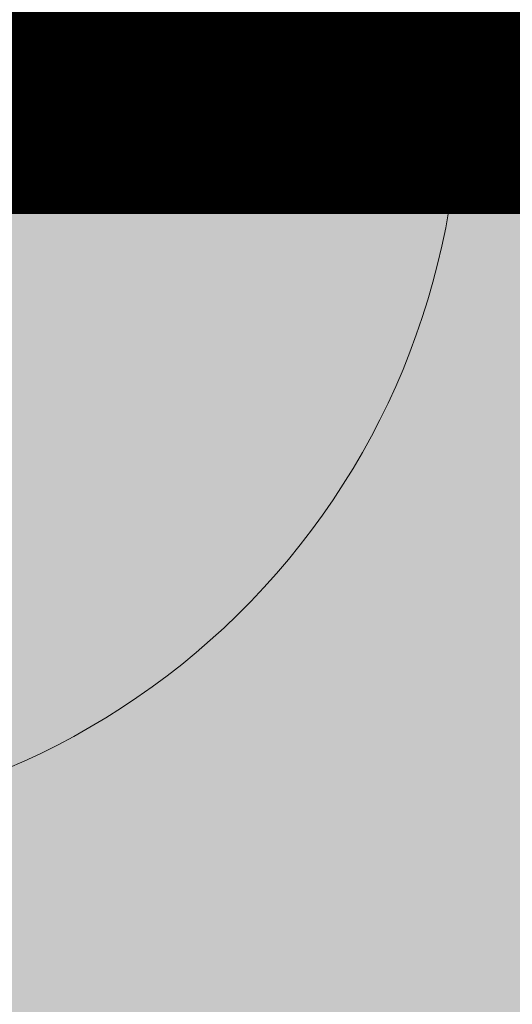
# Model space of a CAD drawing. Units: metres. Extents: x -773 to 0, y -23 to 129.
# Drawn here: x -466 to -466, y 85 to 86 of the extents above; entities that cross this region are included whole.
import ezdxf
from ezdxf import colors
from ezdxf.entities.mleader import LeaderData, LeaderLine
from ezdxf.lldxf.tags import DXFTag
from ezdxf.math import Vec2, Vec3

# ---------------------------------------------------------------- set-up
doc = ezdxf.new("R2010")
doc.units = ezdxf.units.M
doc.header["$MEASUREMENT"] = 0
for name, pattern in [('ACAD_ISO04W100', [30, 24, -3, 0, -3]), ('DASHED', [0.75, 0.5, -0.25]), ('HIDDEN', [0.375, 0.25, -0.125]), ('IMPORT-0027-CNPA-PE-BASE$0$HIDDENX2 _3_', [0.2286, 0.1524, -0.0762])]:
    doc.linetypes.add(name, pattern=pattern)
doc.layers.get('0').update_dxf_attribs({"color": 251})
for name, color, linetype, lineweight in [('COTAS', 1, 'Continuous', 15), ('Divisória Retratil', 6, 'Continuous', 18), ('ECN_ARQ_PILARES', 5, 'Continuous', 30), ('ECN_IDENTIFICAÇÃO_Área Locavel', 11, 'DASHED', 70), ('EIXOS', 1, 'ACAD_ISO04W100', 5), ('ESTRUTURA DO PAINEL', 9, 'Continuous', 5), ('FERRAGENS', 251, 'Continuous', 5), ('MDF', 31, 'Continuous', 5), ('PERFIL', 251, 'Continuous', 5), ('ROTA DE FUGA', 70, 'Continuous', 15), ('ÁREA LOCAVEL', 11, 'DASHED', 70)]:
    doc.layers.add(name, color=color, linetype=linetype, lineweight=lineweight)
doc.layers.add('HACHURA', color=8, linetype='Continuous', lineweight=5, transparency=0.9)
doc.layers.add('ROLDANA', color=7, linetype='Continuous', lineweight=5, true_color=0x572b00)
doc.layers.add('Texto', color=2, linetype='Continuous')
doc.styles.add('ARIAL', font='ARIALN.TTF')
tags = doc.linetypes.add('DASHDOTX2', pattern=[2, 1, -0.5, 0, -0.5]).pattern_tags.tags
tags[10:11] = [DXFTag(74, 4), DXFTag(75, 0), DXFTag(340, '0'), DXFTag(46, 1.0), DXFTag(50, 0.0), DXFTag(44, 0.0), DXFTag(45, 0.0)]
tags[8:9] = [DXFTag(74, 4), DXFTag(75, 0), DXFTag(340, '0'), DXFTag(46, 1.0), DXFTag(50, 0.0), DXFTag(44, 0.0), DXFTag(45, 0.0)]
tags[6:7] = [DXFTag(74, 4), DXFTag(75, 0), DXFTag(340, '0'), DXFTag(46, 1.0), DXFTag(50, 0.0), DXFTag(44, 0.0), DXFTag(45, 0.0)]
tags[4:5] = [DXFTag(74, 4), DXFTag(75, 0), DXFTag(340, '0'), DXFTag(46, 1.0), DXFTag(50, 0.0), DXFTag(44, 0.0), DXFTag(45, 0.0)]

# ---------------------------------------------------------------- blocks, each defined once
blk = doc.blocks.new('COLUNA1')
at = {"layer": 'EIXOS', "linetype": 'DASHDOTX2'}
blk.add_line((-2.9768, 0), (2.9768, 0), dxfattribs=at)
blk = doc.blocks.new('_Open30')
at = {"color": 0, "linetype": 'ByBlock', "lineweight": -2}
for p, q in [((-1, 0.2679), (0, 0)), ((0, 0), (-1, -0.2679)), ((0, 0), (-1, 0))]:
    blk.add_line(p, q, dxfattribs=at)
blk = doc.blocks.new('PERFIL_MACHO')
at = {"layer": 'HACHURA', "ltscale": 0.5, "transparency": 33554508}
h = blk.add_hatch(color=251, dxfattribs=at)
h.dxf.hatch_style = 1
h.paths.add_polyline_path([(90.5, 0), (57.2, 0), (50.2, 19.3), (45.2, 19.3), (41, 19.3), (40.2, 19.3), (33.2, 0), (0, 0), (0, -8.5), (1.8, -8.5), (1.8, -1.8), (18.8, -1.8), (18.8, -11.6), (20.6, -11.6), (20.6, -1.8), (27.4, -1.8), (27.4, -11.6), (29.2, -11.6), (29.2, -1.8), (45.2, -1.8), (61.3, -1.8), (61.3, -11.6), (63.1, -11.6), (63.1, -1.8), (69.9, -1.8), (69.9, -11.6), (71.7, -11.6), (71.7, -1.8), (88.7, -1.8), (88.7, -8.5), (90.5, -8.5)])
h.paths.add_polyline_path([(35.5, 0.8), (41.5, 17.5), (45.2, 17.5), (49, 17.5), (55, 0.8), (45.2, 0.8)], flags=16)
at = {"layer": 'PERFIL', "ltscale": 0.5}
for points in [[(45.2, -1.8), (29.2, -1.8), (29.2, -11.6), (27.4, -11.6), (27.4, -1.8), (20.6, -1.8), (20.6, -11.6), (18.8, -11.6), (18.8, -1.8), (1.8, -1.8), (1.8, -8.5), (0, -8.5), (0, 0), (33.2, 0), (40.2, 19.3), (45.2, 19.3), (50.2, 19.3), (57.2, 0), (90.5, 0), (90.5, -8.5), (88.7, -8.5), (88.7, -1.8), (71.7, -1.8), (71.7, -11.6), (69.9, -11.6), (69.9, -1.8), (63.1, -1.8), (63.1, -11.6), (61.3, -11.6), (61.3, -1.8)], [(45.2, 0.8), (35.5, 0.8), (41.5, 17.5), (45.2, 17.5), (49, 17.5), (55, 0.8)]]:
    blk.add_lwpolyline(points, close=True, dxfattribs=at)
blk = doc.blocks.new('PERFIL_FEMEA')
at = {"layer": 'HACHURA', "ltscale": 0.5, "transparency": 33554508}
h = blk.add_hatch(color=251, dxfattribs=at)
h.dxf.hatch_style = 1
h.paths.add_polyline_path([(45.25, 27.2), (29.3, 27.2), (29.3, 38.8), (27.5, 38.8), (27.5, 25.4), (31.15, 25.4), (31.15, 1.8), (20.55, 1.8), (20.55, 18.4), (18.75, 18.4), (18.75, 1.8), (1.8, 1.8), (1.8, 8.5), (0, 8.5), (0, 0), (32.95, 0), (32.95, 25.4), (45.25, 25.4), (57.55, 25.4), (57.55, 0), (90.5, 0), (90.5, 8.5), (88.7, 8.5), (88.7, 1.8), (71.75, 1.8), (71.75, 18.4), (69.95, 18.4), (69.95, 1.8), (59.35, 1.8), (59.35, 25.4), (63, 25.4), (63, 38.8), (61.2, 38.8), (61.2, 27.2), (45.25, 27.2)])
at = {"layer": 'PERFIL', "ltscale": 0.5}
blk.add_lwpolyline([(45.25, 25.4), (57.55, 25.4), (57.55, 0), (90.5, 0), (90.5, 8.5), (88.7, 8.5), (88.7, 1.8), (71.75, 1.8), (71.75, 18.4), (69.95, 18.4), (69.95, 1.8), (59.35, 1.8), (59.35, 25.4), (63, 25.4), (63, 38.8), (61.2, 38.8), (61.2, 27.2), (45.25, 27.2), (29.3, 27.2), (29.3, 38.8), (27.5, 38.8), (27.5, 25.4), (31.15, 25.4), (31.15, 1.8), (20.55, 1.8), (20.55, 18.4), (18.75, 18.4), (18.75, 1.8), (1.8, 1.8), (1.8, 8.5), (0, 8.5), (0, 0), (32.95, 0), (32.95, 25.4)], close=True, dxfattribs=at)
blk = doc.blocks.new('ROLDANA')
at = {"layer": 'ROLDANA'}
for p, q in [((0, 25), (0, -25)), ((25, 0), (-25, 0))]:
    blk.add_line(p, q, dxfattribs=at)
for radius in [20, 15, 5]:
    blk.add_circle((0, 0), radius, dxfattribs=at)
blk = doc.blocks.new('*U228')
at = {"layer": 'ESTRUTURA DO PAINEL', "linetype": 'IMPORT-0027-CNPA-PE-BASE$0$HIDDENX2 _3_', "ltscale": 0.5}
for points in [[(1169.4, -30.3), (1189.4, -30.3), (1189.4, -60.3), (1169.4, -60.3)], [(1170.6, -31.5), (1188.2, -31.5), (1188.2, -59), (1170.6, -59)], [(1238.4, -30.3), (1218.4, -30.3), (1218.4, -60.3), (1238.4, -60.3)], [(1237.2, -31.5), (1219.6, -31.5), (1219.6, -59), (1237.2, -59)]]:
    blk.add_lwpolyline(points, close=True, dxfattribs=at)
at = {"layer": 'FERRAGENS', "color": 2}
for centre, start, end in [((249.6, -12.8), 358.0777, 90), ((2183.6, -77.7), 178.0777, 270)]:
    blk.add_arc(centre, 967.5, start, end, dxfattribs=at)
at = {"layer": 'MDF', "linetype": 'HIDDEN'}
for points in [[(1214.8, -1.8), (207.8, -1.8), (207.8, -16.8), (1214.8, -16.8)], [(1218.4, -1.8), (2225.4, -1.8), (2225.4, -16.8), (1218.4, -16.8)], [(1214.8, -73.7), (207.8, -73.7), (207.8, -88.7), (1214.8, -88.7)], [(1218.4, -73.7), (2225.4, -73.7), (2225.4, -88.7), (1218.4, -88.7)]]:
    blk.add_lwpolyline(points, close=True, dxfattribs=at)
at = {"ltscale": 0.5, "rotation": 89.99999999999999}
for name in ['PERFIL_FEMEA', 'PERFIL_MACHO']:
    blk.add_blockref(name, (1216.6, -90.5), dxfattribs=at)
at = {"layer": 'Texto', "rotation": 180}
blk.add_blockref('ROLDANA', (1524.9, -45.2), dxfattribs=at)

msp = doc.modelspace()

# ---------------------------------------------------------------- hatches: boundary and pattern name
at = {"layer": 'ROTA DE FUGA', "ltscale": 3, "transparency": 33554534}
h = msp.add_hatch(color=256, dxfattribs=at)
h.dxf.hatch_style = 1
h.paths.add_polyline_path([(-550.1428, 56.0823), (-550.1429, 57.5543), (-550.1429, 62.963), (-552.1429, 62.963), (-552.1429, 57.5543), (-556.7729, 57.5543), (-556.7729, 42.2309), (-552.1429, 42.2309), (-552.1429, 38.578), (-519.2929, 38.578), (-519.2929, 14.578), (-515.2929, 14.578), (-515.2929, 38.578), (-466.7929, 38.578), (-466.7929, 18.1972), (-462.7929, 18.1973), (-462.7929, 22.078), (-459.1679, 22.078), (-459.1679, 26.5828), (-462.7929, 26.5828), (-462.7929, 38.578), (-442.583, 38.578), (-442.5672, 42.578), (-462.7929, 42.578), (-462.7929, 86.328), (-466.7929, 86.328), (-466.7929, 42.578), (-515.2929, 42.578), (-515.2929, 86.328), (-519.2929, 86.328), (-519.2929, 56.0823)])
h.paths.add_polyline_path([(-519.2929, 53.0823), (-519.2929, 42.578), (-526.7929, 42.578), (-546.7924, 42.578), (-546.7927, 53.0823)], flags=16)
at = {"layer": 'ÁREA LOCAVEL', "linetype": 'Continuous', "ltscale": 3, "transparency": 33554534}
h = msp.add_hatch(color=256, dxfattribs=at)
h.dxf.hatch_style = 1
h.paths.add_polyline_path([(-442.7925, 14.5784), (-442.7925, 86.3286), (-556.7729, 86.3286), (-556.7728, 14.5776), (-527.2927, 14.5776), (-526.2, 14.5776), (-519.8202, 14.5776), (-507.1677, 14.5776), (-507.1677, 18.1969), (-499.2927, 18.1969), (-499.2927, 14.5776), (-474.9176, 14.5784), (-474.9176, 17.9476), (-462.7931, 17.9476), (-462.7931, 22.0784), (-445.7575, 22.0784), (-445.7575, 17.9476), (-451.0374, 17.9476), (-451.0374, 14.5784)])

# ---------------------------------------------------------------- linework, layer by layer
at = {"layer": 'ECN_IDENTIFICAÇÃO_Área Locavel', "linetype": 'DASHED', "ltscale": 20, "const_width": 0.4}
msp.add_lwpolyline([(-442.7924, 14.5782), (-442.7925, 86.3284), (-556.7728, 86.3284), (-556.7727, 14.5774), (-527.2926, 14.5774), (-526.2, 14.5774), (-519.8202, 14.5774), (-507.1676, 14.5774), (-507.1676, 18.1967), (-499.2926, 18.1967), (-499.2926, 14.5774), (-474.9176, 14.5782), (-474.9176, 17.9475), (-462.793, 17.9475), (-462.793, 22.0782), (-445.7575, 22.0782), (-445.7575, 17.9475), (-451.0373, 17.9475), (-451.0373, 14.5782)], close=True, dxfattribs=at)
at = {"layer": 'EIXOS', "linetype": 'DASHDOTX2', "ltscale": 10}
msp.add_line((-545.4406, 86.238), (-411.7929, 86.2377), dxfattribs=at)
at = {"layer": 'ROTA DE FUGA', "ltscale": 0.6}
msp.add_lwpolyline([(-552.1429, 38.578), (-519.2929, 38.578), (-519.2929, 14.578), (-515.2929, 14.578), (-515.2929, 38.578), (-466.7929, 38.578), (-466.7929, 18.1972), (-462.7929, 18.1973), (-462.7929, 22.078), (-459.1679, 22.078), (-459.1679, 26.5828), (-462.7929, 26.5828), (-462.7929, 38.578), (-442.583, 38.578), (-442.5672, 42.578), (-462.7929, 42.578), (-462.7929, 86.328), (-466.7929, 86.328), (-466.7929, 42.578), (-515.2929, 42.578), (-515.2929, 86.328), (-519.2929, 86.328), (-519.2929, 56.0823), (-550.1428, 56.0823)], dxfattribs=at)
at = {"layer": 'ÁREA LOCAVEL', "linetype": 'Continuous', "ltscale": 10, "const_width": 0.05}
msp.add_lwpolyline([(-442.7925, 14.5784), (-442.7925, 86.3286), (-556.7729, 86.3286), (-556.7728, 14.5776), (-527.2927, 14.5776), (-526.2, 14.5776), (-519.8202, 14.5776), (-507.1677, 14.5776), (-507.1677, 18.1969), (-499.2927, 18.1969), (-499.2927, 14.5776), (-474.9176, 14.5784), (-474.9176, 17.9476), (-462.7931, 17.9476), (-462.7931, 22.0784), (-445.7575, 22.0784), (-445.7575, 17.9476), (-451.0374, 17.9476), (-451.0374, 14.5784)], close=True, dxfattribs=at)

# ---------------------------------------------------------------- block references
at = {"layer": 'Divisória Retratil', "xscale": -0.001, "yscale": 0.001, "zscale": 0.001, "rotation": 359.9999999999999}
msp.add_blockref('*U228', (-464.3597, 86.3733), dxfattribs=at)
at = {"layer": 'ECN_ARQ_PILARES', "lineweight": 50, "xscale": 0.5, "yscale": 0.5, "zscale": 0.5}
msp.add_blockref('COLUNA1', (-467.0429, 86.328), dxfattribs=at)

# ---------------------------------------------------------------- leaders
at = {"layer": 'COTAS', "ltscale": 3}
ml = msp.add_multileader_mtext('Standard', dxfattribs=at)
ml.set_content('TUBO DE A.P.', color=256, style='ARIAL')
ml.set_leader_properties()
ml.set_arrow_properties(name='OPEN30')
ml.build(insert=Vec2(0, 0))
ml.multileader.update_dxf_attribs({"text_left_attachment_type": 5, "text_right_attachment_type": 5, "dogleg_length": 0.36, "arrow_head_size": 0.6})
ctx = ml.context
ctx.base_point, ctx.char_height, ctx.arrow_head_size, ctx.landing_gap_size, ctx.plane_origin = Vec3(-464.4018, 83.4188), 0.6, 0.6, 0.1, Vec3(-466.4364, 85.4203)
ctx.left_attachment, ctx.right_attachment = 5, 5
notes = []
notes.append((ctx, [(0, (1, 1, 0), (-464.7618, 83.4188), (1, 0), 0.36, [(0, [(-466.8429, 85.8198)], 0, [])])]))
ctx.mtext.insert, ctx.mtext.flow_direction = Vec3(-464.3018, 84.1494), 5
for ctx, leaders in notes:
    for number, flags, end, landing, length, lines in leaders:
        leader = LeaderData()
        leader.index, (leader.has_last_leader_line, leader.has_dogleg_vector, leader.attachment_direction) = number, flags
        leader.last_leader_point, leader.dogleg_vector, leader.dogleg_length = Vec3(end), Vec3(landing), length
        for number, points, colour, breaks in lines:
            line = LeaderLine()
            line.index, line.vertices, line.color, line.breaks = number, Vec3.list(points), colors.encode_raw_color(colour), breaks
            leader.lines.append(line)
        ctx.leaders.append(leader)

doc.saveas('drawing.dxf')
